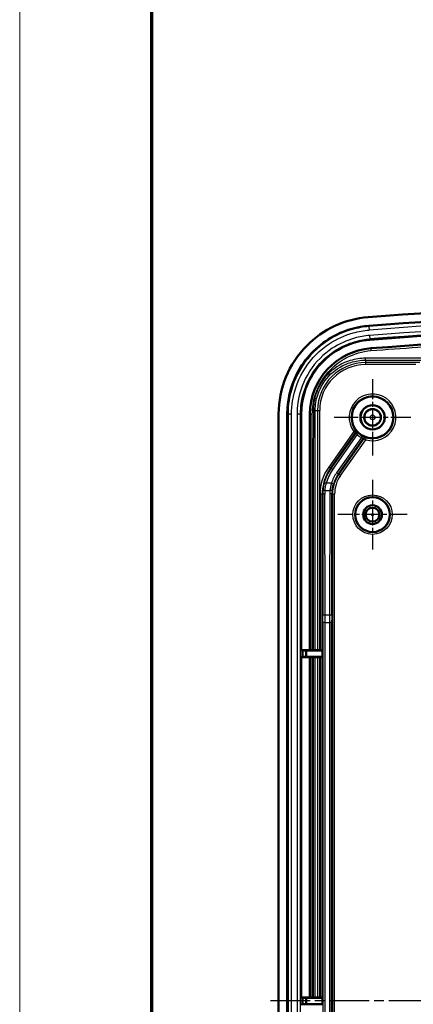
# Model space of a CAD drawing. Units: millimetres. Extents: x 1 to 840, y -562 to 718.
# Drawn here: x 1 to 58, y 317 to 459 of the extents above; entities that cross this region are included whole.
import ezdxf

# ---------------------------------------------------------------- set-up
doc = ezdxf.new("R2010")
doc.units = ezdxf.units.MM
doc.linetypes.add('CHAIN', pattern=[0.3543, 0.2362, -0.0295, 0.0591, -0.0295])
doc.linetypes.add('DASH_DOT', pattern=[0.37, 0.24, -0.06, 0.01, -0.06])
doc.layers.get('0').update_dxf_attribs({"lineweight": 25})
for name, color, linetype, lineweight in [('Mittellinie (ISO)', 1, 'DASH_DOT', 25), ('Mittelpunktmarkierung (ISO)', 1, 'DASH_DOT', 25), ('Sichtbar (ISO)', 7, 'Continuous', 50), ('Sichtbar schmal (ISO)', 1, 'Continuous', 25)]:
    doc.layers.add(name, color=color, linetype=linetype, lineweight=lineweight)

# ---------------------------------------------------------------- blocks, each defined once
blk = doc.blocks.new('Ränder Bopla-A1-Rahmen')
at = {"color": 1, "linetype": 'Continuous', "lineweight": 18}
blk.add_line((1, 1), (1, 593), dxfattribs=at)
at = {"color": 3, "linetype": 'Continuous', "lineweight": 70}
blk.add_line((20, 5), (20, 589), dxfattribs=at)

msp = doc.modelspace()

# ---------------------------------------------------------------- linework, layer by layer
at = {"layer": 'Mittellinie (ISO)', "linetype": 'CHAIN', "ltscale": 23.990969}
msp.add_line((144.7388855, 317.9760405), (36.7018721, 317.9760428), dxfattribs=at)
at = {"layer": 'Mittelpunktmarkierung (ISO)', "linetype": 'CHAIN', "ltscale": 12.223182}
for p, q in [((51.7216211, 407.4759393), (51.7216211, 396.4759393)), ((57.2216211, 401.9759393), (46.2216211, 401.9759393))]:
    msp.add_line(p, q, dxfattribs=at)
at = {"layer": 'Mittelpunktmarkierung (ISO)', "linetype": 'CHAIN', "ltscale": 11.111974}
for p, q in [((51.7216211, 392.9759393), (51.7216211, 382.9759393)), ((56.7216211, 387.9759393), (46.7216211, 387.9759393))]:
    msp.add_line(p, q, dxfattribs=at)
at = {"layer": 'Sichtbar (ISO)'}
for p, q in [((38.2216211, 402.4663127), (38.2216211, 233.4855659)), ((39.4716211, 233.4855659), (39.4716211, 402.4663127)), ((41.4716211, 402.4663127), (41.4716211, 368.4759393)), ((42.7216211, 368.4759393), (42.7216211, 402.4485907)), ((42.7216211, 368.4759393), (42.7366959, 368.4910141)), ((43.476998, 368.4913284), (43.8323873, 368.4737393)), ((41.4716211, 368.4759393), (42.7216211, 368.4759393)), ((41.4716211, 368.4759393), (41.6550842, 368.4453893)), ((41.6550842, 367.5064893), (41.4716211, 367.4759393)), ((42.7216211, 367.4759393), (41.4716211, 367.4759393)), ((41.4716211, 367.4759393), (41.4716211, 318.4759393)), ((42.1812522, 368.4410318), (41.6550842, 368.4453893)), ((41.6550842, 368.4453893), (41.6550842, 367.5064893)), ((41.6550842, 367.5064893), (42.1812522, 367.5108468)), ((42.1812522, 368.4410318), (44.5327138, 368.4410318)), ((42.1812522, 367.5108468), (42.1812522, 368.4410318)), ((44.5327138, 367.5108468), (42.1812522, 367.5108468)), ((42.7366967, 367.4608637), (42.7216211, 367.4759393)), ((42.7216211, 318.4759393), (42.7216211, 367.4759393)), ((43.8323873, 367.4781393), (43.4769819, 367.4605494)), ((44.1278296, 368.4715759), (44.1768119, 368.4715759)), ((44.1768119, 367.4803027), (44.1278296, 367.4803027)), ((44.4767662, 368.4690035), (44.5327138, 368.4410318)), ((44.5327138, 367.5108468), (44.4767662, 367.4828751)), ((44.5327138, 368.4410318), (44.5327138, 367.5108468)), ((41.4716211, 318.4759393), (42.7216211, 318.4759393)), ((41.4716211, 318.4759393), (41.6550842, 318.4453893)), ((41.6550842, 317.5064893), (41.4716211, 317.4759393)), ((42.1812522, 318.4410318), (41.6550842, 318.4453893)), ((41.6550842, 318.4453893), (41.6550842, 317.5064893)), ((41.6550842, 317.5064893), (42.1812522, 317.5108468)), ((42.1812522, 317.5108468), (42.1812522, 318.4410318)), ((42.1812522, 318.4410318), (44.5327138, 318.4410318)), ((44.5327138, 317.5108468), (42.1812522, 317.5108468)), ((42.7216211, 318.4759393), (42.7367062, 318.4910244)), ((43.4767865, 318.4913389), (43.8323873, 318.4737393)), ((44.1278296, 318.4715759), (44.1768119, 318.4715759)), ((44.4767662, 318.4690035), (44.5327138, 318.4410318)), ((44.5327138, 317.5108468), (44.4767662, 317.4828751)), ((44.5327138, 318.4410318), (44.5327138, 317.5108468))]:
    msp.add_line(p, q, dxfattribs=at)
for centre, radius in [((51.7216211, 401.9759393), 3), ((51.7216211, 401.9759393), 1.75), ((51.7216211, 401.9759393), 1.7412731), ((51.7216211, 401.9759393), 1.2), ((51.7216211, 387.9759393), 2.5), ((51.7216211, 387.9759393), 1.35), ((51.7216211, 387.9759393), 1.3456366), ((51.7216211, 387.9759393), 1)]:
    msp.add_circle(centre, radius, dxfattribs=at)
for centre, radius, start, end in [((90.7216211, -82.0240607), 500, 85.454286826, 94.545713174), ((90.7216211, -82.0240607), 498.75, 85.454286826, 94.545713174), ((90.7216211, -82.0240607), 496.75, 85.454286826, 94.545713174), ((90.7216211, -82.0240607), 495.5, 85.456376073, 94.543623927), ((52.2216211, 402.4485907), 9.5, 94.543623927, 180)]:
    msp.add_arc(centre, radius, start, end, dxfattribs=at)
for centre, major_axis, start_param, end_param in [((44.1278296, 368.4741939), (0.3, 0), 3.3161255792, 4.7123889804), ((44.1278296, 367.4776847), (-0.3, 0), 4.7123889804, 6.1086523816), ((44.1768119, 368.4689578), (0.3, 0), 0.0174532857, 1.5707963268), ((44.1768119, 367.4829208), (-0.3, 0), 1.5707963268, 3.1241393679), ((44.1278296, 318.4741939), (0.3, 0), 3.3161255792, 4.7123889804), ((44.1768119, 318.4689578), (0.3, 0), 0.0174532856, 1.5707963268)]:
    msp.add_ellipse(centre, major_axis=major_axis, ratio=0.0087268678, start_param=start_param, end_param=end_param, dxfattribs=at)
for points, knots in [([(38.2216211, 402.4663127), (38.2216211, 404.2891177), (38.5777382, 406.0943816), (39.9620029, 409.464603), (40.9760905, 410.9974432), (43.4248862, 413.4762973), (44.7961351, 414.4415692), (47.8136638, 415.844764), (49.4354753, 416.2712569), (51.0943928, 416.4031484)], [0, 0, 0, 0, 0.5468414822, 0.5468414822, 1.0930574733, 1.0930574733, 1.5922088043, 1.5922088043, 2.0914249789, 2.0914249789, 2.0914249789, 2.0914249789]), ([(39.4716211, 402.4663127), (39.4716211, 404.7987492), (40.1252984, 407.1162687), (41.3342351, 409.098092), (42.5730699, 411.1289275), (44.3950318, 412.803049), (46.5326135, 413.8657394), (47.9869894, 414.5887766), (49.5721703, 415.0281804), (51.1934609, 415.1570804)], [0, 0, 0, 0, 0.7683579271, 0.7683579271, 0.7683579271, 1.5557179933, 1.5557179933, 1.5557179933, 2.0914249789, 2.0914249789, 2.0914249789, 2.0914249789]), ([(51.3519698, 413.1633715), (49.9848994, 413.0546832), (48.648773, 412.6842586), (47.4229495, 412.0748452), (45.6212847, 411.1791546), (44.0857825, 409.768244), (43.041633, 408.0565582), (42.022683, 406.3861822), (41.4716211, 404.4327387), (41.4716211, 402.4663127)], [-2.0914249789, -2.0914249789, -2.0914249789, -2.0914249789, -1.5557179933, -1.5557179933, -1.5557179933, -0.7683579271, -0.7683579271, -0.7683579271, 0, 0, 0, 0]), ([(42.7366959, 368.4910141), (42.7369085, 368.4912267), (42.7400868, 368.4914382), (42.7522347, 368.49185), (42.7611591, 368.4920486), (42.7913036, 368.4925356), (42.8164062, 368.492801), (42.8768561, 368.4932329), (42.9116252, 368.4933953), (42.9863386, 368.4935946), (43.0255684, 368.4936296), (43.0644637, 368.4935981)], [-0.049773162857, -0.049773162857, -0.049773162857, -0.049773162857, -0.042465311058, -0.042465311058, -0.035157489452, -0.035157489452, -0.023437994793, -0.023437994793, -0.011718922168, -0.011718922168, 0, 0, 0, 0]), ([(43.2092873, 368.4934806), (43.2354542, 368.4934594), (43.2611888, 368.4934083), (43.3104706, 368.4932489), (43.3338048, 368.4931413), (43.3870857, 368.4928112), (43.4142166, 368.4925614), (43.4559808, 368.4919851), (43.4702143, 368.4916642), (43.476998, 368.4913284)], [-0.039207616555, -0.039207616555, -0.039207616555, -0.039207616555, -0.031323769721, -0.031323769721, -0.023439875929, -0.023439875929, -0.011720117127, -0.011720117127, 0, 0, 0, 0]), ([(43.0644645, 367.4582797), (43.0402132, 367.45826), (43.0157773, 367.4582662), (42.9676162, 367.45833), (42.9440699, 367.4583873), (42.8855034, 367.4585997), (42.8527015, 367.4587907), (42.7973344, 367.4592718), (42.775299, 367.4595572), (42.7450057, 367.4601857), (42.7370376, 367.4605228), (42.7366967, 367.4608637)], [-0.049773272309, -0.049773272309, -0.049773272309, -0.049773272309, -0.042466483708, -0.042466483708, -0.035159675676, -0.035159675676, -0.023440182676, -0.023440182676, -0.011720214482, -0.011720214482, 0, 0, 0, 0]), ([(43.4769819, 367.4605494), (43.4724182, 367.4603235), (43.4644731, 367.4601039), (43.4422287, 367.4596882), (43.4280256, 367.4594941), (43.3859589, 367.4590577), (43.3552131, 367.4588422), (43.2859866, 367.4585262), (43.2481681, 367.4584287), (43.2092723, 367.4583972)], [-0.039207479939, -0.039207479939, -0.039207479939, -0.039207479939, -0.031322803852, -0.031322803852, -0.023438185228, -0.023438185228, -0.011718934346, -0.011718934346, 0, 0, 0, 0]), ([(42.7367062, 318.4910244), (42.7369187, 318.491237), (42.7400968, 318.4914485), (42.7522434, 318.4918602), (42.7611669, 318.4920588), (42.7913093, 318.4925458), (42.8164111, 318.4928112), (42.8768598, 318.4932432), (42.9116283, 318.4934056), (42.9863411, 318.4936049), (43.0255707, 318.4936399), (43.064466, 318.4936084)], [-0.049772384574, -0.049772384574, -0.049772384574, -0.049772384574, -0.042464916248, -0.042464916248, -0.035157478742, -0.035157478742, -0.023437980509, -0.023437980509, -0.011718913367, -0.011718913367, 0, 0, 0, 0]), ([(43.2090832, 318.4934911), (43.2352488, 318.4934699), (43.2609821, 318.4934188), (43.3102613, 318.4932594), (43.3335942, 318.4931517), (43.3868741, 318.4928216), (43.414005, 318.4925718), (43.4557692, 318.4919956), (43.4700028, 318.4916746), (43.4767865, 318.4913389)], [-0.039206882395, -0.039206882395, -0.039206882395, -0.039206882395, -0.031323417986, -0.031323417986, -0.023439905399, -0.023439905399, -0.011720135131, -0.011720135131, 0, 0, 0, 0])]:
    msp.add_open_spline(points, degree=3, knots=knots, dxfattribs=at)
for points in [[(43.0644637, 368.4935981), (43.112808, 368.4935588), (43.1610814, 368.4935197), (43.2092873, 368.4934806)], [(43.2092723, 367.4583972), (43.1610026, 367.458358), (43.1127334, 367.4583189), (43.0644645, 367.4582797)], [(43.064466, 318.4936084), (43.1126578, 318.4935693), (43.160863, 318.4935302), (43.2090832, 318.4934911)]]:
    msp.add_open_spline(points, degree=3, dxfattribs=at)
at = {"layer": 'Sichtbar schmal (ISO)'}
for p, q in [((51.1934609, 415.1570804), (51.2018767, 415.0512274)), ((51.2018767, 415.0512274), (51.2414496, 414.5534833)), ((51.3039811, 413.7669686), (51.343554, 413.2692245)), ((51.343554, 413.2692245), (51.3519698, 413.1633715)), ((51.4690491, 411.9187352), (51.4702625, 411.903465)), ((50.7216211, 410.213486), (50.7216211, 409.8651731)), ((58.5063104, 409.8651731), (50.7216211, 409.8651731)), ((50.7216211, 409.8651731), (50.7216211, 409.5697308)), ((57.9451358, 409.5697308), (50.7216211, 409.5697308)), ((43.4794606, 402.9759393), (43.8323873, 402.9759393)), ((43.8323873, 402.9759393), (43.8323873, 368.4737393)), ((43.8323873, 402.9759393), (44.1278296, 402.9759393)), ((44.1278296, 368.4715759), (44.1278296, 402.9759393)), ((39.4716211, 402.4663127), (39.577808, 402.4663127)), ((39.577808, 402.4663127), (39.577808, 233.4855659)), ((39.577808, 402.4663127), (40.0771228, 402.4663127)), ((40.0771228, 233.4855659), (40.0771228, 402.4663127)), ((40.8661193, 402.4663127), (40.8661193, 233.4855659)), ((40.8661193, 402.4663127), (41.3654341, 402.4663127)), ((41.3654341, 233.4855659), (41.3654341, 402.4663127)), ((41.3654341, 402.4663127), (41.4716211, 402.4663127)), ((42.7216211, 402.4485907), (42.7365613, 402.4485907)), ((49.0250694, 399.959333), (45.4154228, 394.82951)), ((45.6607325, 394.6568956), (49.2703791, 399.7867186)), ((49.3508427, 399.752125), (45.7464451, 394.6297616)), ((49.2653084, 400.1389949), (49.0250694, 399.959333)), ((49.0250694, 399.959333), (49.2703791, 399.7867186)), ((49.5289829, 399.4840532), (49.7271525, 399.7092686)), ((45.9917548, 394.4571471), (49.5289829, 399.4840532)), ((50.1164877, 399.0706501), (46.546197, 393.9967573)), ((46.7915067, 393.8241429), (50.4289669, 398.9934931)), ((50.4886989, 398.9294369), (46.8772193, 393.7970088)), ((47.122529, 393.6243944), (50.7340086, 398.7568224)), ((50.1164877, 399.0706501), (50.2615589, 399.3332287)), ((50.4886989, 398.9294369), (50.7340086, 398.7568224)), ((50.7340086, 398.7568224), (50.8219962, 399.0436174)), ((45.6607325, 394.6568956), (45.4154228, 394.82951)), ((45.7464451, 394.6297616), (45.6607325, 394.6568956)), ((45.9917548, 394.4571471), (45.7464451, 394.6297616)), ((46.7915067, 393.8241429), (46.546197, 393.9967573)), ((46.8772193, 393.7970088), (46.7915067, 393.8241429)), ((46.8772193, 393.7970088), (47.122529, 393.6243944)), ((45.0754279, 392.5008052), (44.7857842, 392.5787565)), ((44.8863839, 391.4539573), (45.6011525, 391.4539573)), ((45.8136533, 392.5008052), (45.0754279, 392.5008052)), ((46.1004232, 392.4128687), (45.8136533, 392.5008052)), ((44.1768119, 390.9169168), (44.1768119, 368.4715759)), ((44.4767662, 390.9169168), (44.1768119, 390.9169168)), ((44.4767662, 368.4690035), (44.4767662, 390.9169168)), ((44.4767662, 390.9169168), (44.5644467, 390.8891598)), ((44.5644467, 390.8891598), (44.5964586, 373.4665158)), ((44.8964129, 373.4979213), (44.864401, 390.9205652)), ((45.5789489, 390.9792304), (45.5468292, 373.4979213)), ((45.8467835, 373.4665158), (45.8789033, 390.947825)), ((45.8789033, 390.947825), (45.9664759, 390.9201021)), ((45.9664759, 390.9201021), (46.2664303, 390.9201021)), ((45.9664759, 390.9201021), (45.9664759, 245.0317765)), ((46.2664303, 245.0317765), (46.2664303, 390.9201021)), ((45.5468292, 373.4979213), (44.8964129, 373.4979213)), ((44.5973889, 372.4510734), (44.5973889, 263.5008052)), ((44.8973432, 372.4510734), (44.5973889, 372.4510734)), ((44.8973432, 263.5008052), (44.8973432, 372.4510734)), ((44.8973432, 372.4510734), (45.5458989, 372.4510734)), ((45.8458532, 372.4510734), (45.5458989, 372.4510734)), ((45.5458989, 372.4510734), (45.5458989, 263.5008052)), ((45.8458532, 263.5008052), (45.8458532, 372.4510734)), ((43.8323873, 367.4781393), (43.8323873, 318.4737393)), ((44.1278296, 318.4715759), (44.1278296, 367.4803027)), ((44.1768119, 367.4803027), (44.1768119, 318.4715759)), ((44.4767662, 318.4690035), (44.4767662, 367.4828751))]:
    msp.add_line(p, q, dxfattribs=at)
for centre, radius in [((51.7216211, 401.9759393), 1.1327422), ((51.7216211, 401.9759393), 0.3327727), ((51.7216211, 387.9759393), 2.8366643), ((51.7216211, 387.9759393), 2.5366757), ((51.7216211, 387.9759393), 0.9589228), ((51.7216211, 387.9759393), 0.1589533)]:
    msp.add_circle(centre, radius, dxfattribs=at)
for centre, radius, start, end in [((90.7216211, -82.0240607), 498.643813, 85.454286826, 94.545713174), ((90.7216211, -82.0240607), 498.1444983, 85.454286826, 94.545713174), ((90.7216211, -82.0240607), 497.3555017, 85.454286826, 94.545713174), ((90.7216211, -82.0240607), 496.856187, 85.454286826, 94.545713174), ((50.7216211, 402.9759393), 6.8892338, 90, 180), ((50.7216211, 402.9759393), 6.5937915, 90, 180), ((51.7216211, 401.9759393), 3.3672083, 252.944190907, 216.790842228), ((51.7216211, 401.9759393), 3.0672197, 252.944190907, 216.790842228), ((51.7216211, 401.9759393), 3.019222, 228.655095232, 241.079937903), ((51.7216211, 401.9759393), 3.3192105, 228.655095232, 241.079937903)]:
    msp.add_arc(centre, radius, start, end, dxfattribs=at)
for centre, major_axis, ratio, start_param, end_param in [((51.4940271, 411.6044192), (-0.0237626, 0.2990574), 0.0010815203, 0.0087266514, 1.6498232972), ((50.7216211, 410.5089284), (-0.0003778, -0.2999998), 0.007142516, 0.1745374231, 1.4929658524), ((43.1840183, 402.9759393), (0.2999999, 0.0002589), 0.0048933419, 4.8050957008, 6.1086502709), ((43.0365499, 402.4485907), (-0.3, 0.000005), 0.0019142367, 0.0087266623, 1.6639028881), ((49.0250694, 399.959333), (0.1212982, 0.2743843), 0.9998416336, 4.5154850223, 5.7706857947), ((49.105533, 399.9247394), (0.1156694, 0.2768042), 0.9998402685, 4.4950648376, 5.773093299), ((50.6742766, 398.8208787), (0.2214878, 0.2023442), 0.9998402685, 0.5100920081, 1.7881204696), ((50.7340086, 398.7568224), (-0.2173093, -0.2068252), 0.9998416336, 3.6540921661, 4.9092929384), ((50.9778477, 390.916261), (-6.4839934, 2.0526399), 0.9998324355, 5.9766447669, 6.5897258475), ((50.9778477, 390.916261), (-6.1980307, 1.9621126), 0.9998169721, 5.9766447669, 6.5897258475), ((51.0633775, 390.8891848), (-6.197839, 1.9620519), 0.9998478993, 5.9766447669, 6.3268676037), ((51.0633775, 390.8891848), (-5.9118763, 1.8715246), 0.9998324355, 5.9766447669, 6.3268676037), ((50.8816164, 390.946725), (-5.0537007, 1.5998517), 0.9998324355, 5.9766447669, 6.292231022), ((50.9671462, 390.9196488), (-4.7675463, 1.5092637), 0.9998525386, 5.9766447669, 6.5897258475), ((50.8816164, 390.946725), (-4.767738, 1.5093244), 0.9998123332, 5.9766447669, 6.292231022), ((50.9671462, 390.9196488), (-4.4815836, 1.4187364), 0.9998324355, 5.9766447669, 6.5897258475), ((51.0653465, 390.8885615), (-4.0465145, 5.0976072), 0.9981115714, 0.8145852285, 0.900671512), ((44.8863839, 391.4225519), (-0.2989366, 0.0252376), 0.1043177418, 4.7211957301, 6.2652236178), ((51.0653465, 390.9199669), (3.8693203, -4.8552654), 0.9980172881, 3.9543054542, 4.0403917377), ((50.8797553, 390.9787196), (4.4096468, 2.9472538), 0.998119023, 2.4617059706, 2.5514486183), ((45.6011525, 391.4225519), (0.2987415, -0.0274505), 0.1042504062, 0.0179761607, 1.5803753102), ((50.8797553, 390.9473142), (-4.1671491, -2.7702022), 0.9980084445, 5.6057315269, 5.6954741746), ((44.864401, 390.8891598), (-0.2999995, -0.0005512), 0.1046846097, 4.7121966355, 6.2656355773), ((45.5789489, 390.947825), (0.2999995, -0.0005512), 0.1046846097, 0.0175497298, 1.5709886717), ((44.8964129, 373.4665158), (-0.2999995, -0.0005512), 0.1046846097, 4.7121966355, 6.2656355773), ((44.4280748, 372.4510734), (0, -9.7), 0.0174550649, 1.5707963268, 1.6756732655), ((44.7280291, 372.4510734), (0, 10), 0.016931413, 4.7123889804, 4.8172659191), ((45.715213, 372.4510734), (0, -10), 0.016931413, 4.6075120417, 4.7123889804), ((45.5468292, 373.4665158), (0.2999995, -0.0005512), 0.1046846097, 0.0175497298, 1.5709886717), ((46.0151674, 372.4510734), (0, 9.7), 0.0174550649, 1.4659193881, 1.5707963268)]:
    msp.add_ellipse(centre, major_axis=major_axis, ratio=ratio, start_param=start_param, end_param=end_param, dxfattribs=at)
for points, knots in [([(51.2018767, 415.0512274), (50.385804, 414.986346), (49.5759838, 414.8419734), (47.5264076, 414.2665902), (46.3209582, 413.714769), (43.8089629, 412.0508276), (42.5827912, 410.8194646), (40.6628759, 407.8944615), (40.0033123, 406.1806955), (39.6279259, 403.7647262), (39.577808, 403.1155088), (39.577808, 402.4663127)], [0, 0, 0, 0, 0.2358994451, 0.2358994451, 0.6133385572, 0.6133385572, 1.1040094029, 1.1040094029, 1.6213970178, 1.6213970178, 1.8084617146, 1.8084617146, 1.8084617146, 1.8084617146]), ([(40.0771228, 402.4663127), (40.0771228, 403.0898617), (40.1252606, 403.7134232), (40.4858088, 406.0338941), (41.1192904, 407.6798702), (42.9632421, 410.4891423), (44.1408854, 411.6717705), (46.5534786, 413.269868), (47.7112311, 413.7998589), (49.6797739, 414.3524933), (50.4575916, 414.491163), (51.2414496, 414.5534833)], [-1.8084617146, -1.8084617146, -1.8084617146, -1.8084617146, -1.6213970178, -1.6213970178, -1.1040094029, -1.1040094029, -0.6133385572, -0.6133385572, -0.2358994451, -0.2358994451, 0, 0, 0, 0]), ([(51.3039811, 413.7669686), (50.5711013, 413.7087014), (49.8438685, 413.5790567), (48.003346, 413.0623763), (46.9208846, 412.5668573), (44.6652075, 411.072673), (43.5641765, 409.9669266), (41.8160955, 407.303487), (41.2162218, 405.7170572), (40.9045467, 403.5438992), (40.8661193, 403.0051012), (40.8661193, 402.4663127)], [0, 0, 0, 0, 0.220557697, 0.220557697, 0.5734500122, 0.5734500122, 1.032210022, 1.032210022, 1.5291544011, 1.5291544011, 1.6907909492, 1.6907909492, 1.6907909492, 1.6907909492]), ([(41.3654341, 402.4663127), (41.3654341, 402.9814), (41.402171, 403.4964887), (41.7001276, 405.5739944), (42.2735853, 407.0905392), (43.9446379, 409.6366156), (44.9971375, 410.6936214), (47.1534055, 412.1219561), (48.1881667, 412.5956437), (49.9476548, 413.0895758), (50.6428856, 413.2135182), (51.343554, 413.2692245)], [-1.6907909492, -1.6907909492, -1.6907909492, -1.6907909492, -1.5291544011, -1.5291544011, -1.032210022, -1.032210022, -0.5734500122, -0.5734500122, -0.220557697, -0.220557697, 0, 0, 0, 0]), ([(129.9729796, 411.9034651), (127.7226964, 412.0822691), (125.4712274, 412.2455433), (116.6826593, 412.8229643), (110.1380556, 413.1228901), (99.3015642, 413.4043447), (95.0115926, 413.4600479), (82.1388483, 413.4600479), (73.5560745, 413.2370425), (62.7305701, 412.6741688), (60.4770361, 412.5415294), (55.9720148, 412.2455435), (53.7205458, 412.0822689), (51.4702625, 411.903465)], [-7.8537582651, -7.8537582651, -7.8537582651, -7.8537582651, -7.1769551519, -7.1769551519, -5.2130913855, -5.2130913855, -3.9268791326, -3.9268791326, -1.3536062264, -1.3536062264, -0.6768031132, -0.6768031132, 0, 0, 0, 0]), ([(51.4955806, 411.5807846), (53.7418191, 411.7605756), (55.9932116, 411.9240922), (60.4962287, 412.220672), (62.748022, 412.3536151), (73.5668153, 412.9177821), (82.1442111, 413.14113), (95.0089121, 413.14113), (99.2962029, 413.0853277), (110.1259276, 412.8033294), (116.665369, 412.5026713), (125.4500311, 411.9240961), (127.7014294, 411.7605722), (129.9476594, 411.5807824)], [0, 0, 0, 0, 0.6768031132, 0.6768031132, 1.3536062264, 1.3536062264, 3.9268791326, 3.9268791326, 5.2130913855, 5.2130913855, 7.1769551519, 7.1769551519, 7.8537582651, 7.8537582651, 7.8537582651, 7.8537582651]), ([(51.4702625, 411.903465), (50.2097816, 411.8033089), (48.9701622, 411.4479343), (46.9716902, 410.4096069), (46.1671112, 409.8163192), (44.4077534, 408.0350657), (43.6067866, 406.6971992), (42.8795652, 404.3434756), (42.7365766, 403.3960947), (42.7365613, 402.4485907)], [-1.3699430567, -1.3699430567, -1.3699430567, -1.3699430567, -1.0026046158, -1.0026046158, -0.7156800254, -0.7156800254, -0.2752615482, -0.2752615482, 0, 0, 0, 0]), ([(43.0644415, 402.4480185), (43.0646494, 403.3642211), (43.2031748, 404.2790103), (43.9052107, 406.5500884), (44.6774821, 407.840745), (46.3747089, 409.561025), (47.150646, 410.1342439), (49.0791626, 411.1384494), (50.2764228, 411.4832021), (51.4955806, 411.5807846)], [0, 0, 0, 0, 0.2752615482, 0.2752615482, 0.7156800254, 0.7156800254, 1.0026046158, 1.0026046158, 1.3699430567, 1.3699430567, 1.3699430567, 1.3699430567]), ([(50.723728, 410.4856001), (49.9772034, 410.4861083), (49.2314293, 410.3739785), (47.4151631, 409.8162006), (46.3923195, 409.2190503), (44.6539386, 407.5706505), (43.9704471, 406.4899647), (43.3379723, 404.5585939), (43.2112725, 403.7670769), (43.2117918, 402.9745016)], [0, 0, 0, 0, 0.2243750001, 0.2243750001, 0.5718481489, 0.5718481489, 0.9455240441, 0.9455240441, 1.183764941, 1.183764941, 1.183764941, 1.183764941]), ([(43.4794606, 402.9759393), (43.4787754, 403.7389394), (43.6006003, 404.5018566), (44.2103515, 406.3643995), (44.8698225, 407.4066889), (46.546353, 408.9952251), (47.5332295, 409.5704751), (49.2843721, 410.1069814), (50.0030565, 410.214428), (50.7216211, 410.213486)], [-1.183764941, -1.183764941, -1.183764941, -1.183764941, -0.9455240441, -0.9455240441, -0.5718481489, -0.5718481489, -0.2243750001, -0.2243750001, 0, 0, 0, 0]), ([(50.7216211, 410.213486), (53.1018046, 410.2104883), (55.4821006, 410.2131036), (64.529009, 410.2119174), (71.1956681, 410.2104593), (82.1487614, 410.2098142), (86.4351903, 410.2096912), (99.294467, 410.2096912), (107.8673146, 410.210213), (118.820406, 410.2114911), (121.2006499, 410.2124841), (125.9611405, 410.2131105), (128.341438, 410.2104765), (130.7216211, 410.2134852)], [-8.0000040053, -8.0000040053, -8.0000040053, -8.0000040053, -7.2859301576, -7.2859301576, -5.2859306928, -5.2859306928, -4.0000020026, -4.0000020026, -1.4281476954, -1.4281476954, -0.7140738477, -0.7140738477, 0, 0, 0, 0]), ([(130.7195065, 410.4855984), (128.3437035, 410.4839632), (125.9613433, 410.4869334), (121.2000061, 410.4868286), (118.8202028, 410.4861322), (107.8671458, 410.4861761), (99.294402, 410.4860433), (86.4352228, 410.4860433), (82.1488264, 410.486059), (71.1958196, 410.4861211), (64.5304053, 410.4867291), (55.4819002, 410.486921), (53.0995437, 410.4839828), (50.723728, 410.4856001)], [0, 0, 0, 0, 0.7140738477, 0.7140738477, 1.4281476954, 1.4281476954, 4.0000020026, 4.0000020026, 5.2859306928, 5.2859306928, 7.2859301576, 7.2859301576, 8.0000040053, 8.0000040053, 8.0000040053, 8.0000040053]), ([(43.2117918, 402.9745016), (43.2125637, 401.7961213), (43.2112834, 400.6155313), (43.2096666, 397.1796841), (43.2103846, 394.9250165), (43.2097648, 386.4780204), (43.2095899, 380.2859035), (43.2093537, 372.2269193), (43.2093154, 370.3601962), (43.2092873, 368.4934806)], [0, 0, 0, 0, 0.354210347, 0.354210347, 1.0305673819, 1.0305673819, 2.8882373301, 2.8882373301, 3.4482502105, 3.4482502105, 3.4482502105, 3.4482502105]), ([(43.476998, 368.4913284), (43.4770285, 370.3587463), (43.4770724, 372.2261642), (43.4773449, 380.2858152), (43.4774491, 386.4780485), (43.4782007, 394.924804), (43.477788, 397.179332), (43.4793719, 400.6145445), (43.4804794, 401.7952527), (43.4794606, 402.9759393)], [-3.4484627048, -3.4484627048, -3.4484627048, -3.4484627048, -2.8882373301, -2.8882373301, -1.0305673819, -1.0305673819, -0.354210347, -0.354210347, 0, 0, 0, 0]), ([(42.7365613, 402.4485907), (42.7365341, 400.8188707), (42.7366212, 399.1891517), (42.7366488, 395.92971), (42.7366399, 394.299987), (42.7366559, 390.639639), (42.73666, 388.6090137), (42.7366764, 380.5492636), (42.7366911, 374.520139), (42.7366959, 368.4910141)], [-16.8945328007, -16.8945328007, -16.8945328007, -16.8945328007, -16.4056158855, -16.4056158855, -15.9166989703, -15.9166989703, -15.3075113513, -15.3075113513, -13.4987738785, -13.4987738785, -13.4987738785, -13.4987738785]), ([(43.0644637, 368.4935981), (43.0644579, 374.5218807), (43.0644036, 380.5501713), (43.0644315, 388.6090882), (43.0644435, 390.6397294), (43.0643954, 394.300185), (43.0642865, 395.9295883), (43.0640951, 399.189852), (43.0640723, 400.8206682), (43.0644415, 402.4480185)], [13.499029536, 13.499029536, 13.499029536, 13.499029536, 15.3075113513, 15.3075113513, 15.9166989703, 15.9166989703, 16.4056158855, 16.4056158855, 16.8945328007, 16.8945328007, 16.8945328007, 16.8945328007]), ([(49.3416078, 400.1098389), (49.3281065, 400.1148371), (49.3146237, 400.1199134), (49.3011606, 400.1250674), (49.2920036, 400.128573), (49.2828557, 400.1321145), (49.2709135, 400.1367895), (49.2681105, 400.1378905), (49.2653084, 400.1389949)], [1.321112334484, 1.321112334484, 1.321112334484, 1.321112334484, 1.333423727501, 1.333423727501, 1.333423727501, 1.341797393452, 1.341797393452, 1.344366639205, 1.344366639205, 1.344366639205, 1.344366639205]), ([(49.2703791, 399.7867186), (49.2733313, 399.7854135), (49.2762848, 399.7841119), (49.2888694, 399.7785824), (49.2985126, 399.7743875), (49.3081688, 399.7702292), (49.3223658, 399.7641154), (49.3365908, 399.7580805), (49.3508427, 399.752125)], [-1.344366639205, -1.344366639205, -1.344366639205, -1.344366639205, -1.341797393452, -1.341797393452, -1.333423727501, -1.333423727501, -1.333423727501, -1.321112334484, -1.321112334484, -1.321112334484, -1.321112334484]), ([(49.7271525, 399.7092686), (49.6773437, 399.7530958), (49.6289947, 399.7985139), (49.5202947, 399.9065981), (49.4649383, 399.9673735), (49.392298, 400.050513), (49.3690907, 400.0784032), (49.3471006, 400.1042559), (49.3424106, 400.1095417), (49.3416078, 400.1098389)], [0, 0, 0, 0, 0.021881308053, 0.021881308053, 0.053948007357, 0.053948007357, 0.078614699128, 0.078614699128, 0.094031381486, 0.094031381486, 0.094031381486, 0.094031381486]), ([(49.3508427, 399.752125), (49.3513234, 399.7520289), (49.3533577, 399.7483629), (49.362685, 399.7302602), (49.3724075, 399.7106358), (49.4039668, 399.6530744), (49.4287131, 399.6116045), (49.4802541, 399.540536), (49.5038751, 399.5113716), (49.5289829, 399.4840532)], [-0.094031381486, -0.094031381486, -0.094031381486, -0.094031381486, -0.078614699128, -0.078614699128, -0.053948007357, -0.053948007357, -0.021881308053, -0.021881308053, 0, 0, 0, 0]), ([(50.1164877, 399.0706501), (50.14206, 399.059874), (50.1683185, 399.0502075), (50.2357195, 399.0285615), (50.2763264, 399.0187345), (50.3575869, 399.0028054), (50.394356, 398.9985217), (50.4234087, 398.9947672), (50.4286809, 398.9939684), (50.4289669, 398.9934931)], [-0.094032444418, -0.094032444418, -0.094032444418, -0.094032444418, -0.077667382239, -0.077667382239, -0.051483282752, -0.051483282752, -0.017443953418, -0.017443953418, 0, 0, 0, 0]), ([(50.7687886, 399.1055902), (50.7681653, 399.1063316), (50.7598333, 399.1095997), (50.7141603, 399.1267066), (50.6565325, 399.1477077), (50.5263924, 399.201878), (50.4605563, 399.2311908), (50.348987, 399.2862819), (50.304991, 399.309233), (50.2615589, 399.3332287)], [0, 0, 0, 0, 0.017443953418, 0.017443953418, 0.051483282752, 0.051483282752, 0.077667382239, 0.077667382239, 0.094032444418, 0.094032444418, 0.094032444418, 0.094032444418]), ([(50.4289669, 398.9934931), (50.4393851, 398.9820893), (50.4498689, 398.9707376), (50.4604175, 398.9594389), (50.4675922, 398.9517541), (50.4747969, 398.9440937), (50.4842511, 398.9341154), (50.4864736, 398.931775), (50.4886989, 398.9294369)], [1.321112334484, 1.321112334484, 1.321112334484, 1.321112334484, 1.333423727501, 1.333423727501, 1.333423727501, 1.341797393452, 1.341797393452, 1.344366639205, 1.344366639205, 1.344366639205, 1.344366639205]), ([(50.8219962, 399.0436174), (50.8200105, 399.045882), (50.8180276, 399.0481485), (50.8095947, 399.0578108), (50.8031722, 399.0652255), (50.7967805, 399.0726609), (50.7873831, 399.0835929), (50.7780522, 399.0945696), (50.7687886, 399.1055902)], [-1.344366639205, -1.344366639205, -1.344366639205, -1.344366639205, -1.341797393452, -1.341797393452, -1.333423727501, -1.333423727501, -1.333423727501, -1.321112334484, -1.321112334484, -1.321112334484, -1.321112334484]), ([(44.7857842, 392.5787565), (44.7359195, 392.3934748), (44.6943528, 392.2059552), (44.6281991, 391.8284628), (44.603613, 391.6384913), (44.5875429, 391.4483455)], [0, 0, 0, 0, 0.05490559254, 0.05490559254, 0.10981118507, 0.10981118507, 0.10981118507, 0.10981118507]), ([(44.8863839, 391.4539573), (44.9016964, 391.6300494), (44.9251359, 391.8059789), (44.9882204, 392.155566), (45.0278648, 392.3292224), (45.0754279, 392.5008052)], [-0.10981118507, -0.10981118507, -0.10981118507, -0.10981118507, -0.05490559254, -0.05490559254, 0, 0, 0, 0]), ([(45.8136533, 392.5008052), (45.759764, 392.3301852), (45.7149544, 392.1568583), (45.6440118, 391.8071139), (45.6178803, 391.6307019), (45.6011525, 391.4539573)], [-0.11028926801, -0.11028926801, -0.11028926801, -0.11028926801, -0.055144634, -0.055144634, 0, 0, 0, 0]), ([(45.8998972, 391.3956656), (45.9156963, 391.5674023), (45.9403621, 391.7388172), (46.0073069, 392.0786575), (46.0495843, 392.2470776), (46.1004232, 392.4128687)], [0, 0, 0, 0, 0.055144634, 0.055144634, 0.11028926801, 0.11028926801, 0.11028926801, 0.11028926801]), ([(42.7366967, 367.4608637), (42.7367046, 356.6902079), (42.7367052, 345.919552), (42.7367062, 329.5962722), (42.7367062, 324.0436483), (42.7367062, 318.4910244)], [-13.3957588359, -13.3957588359, -13.3957588359, -13.3957588359, -10.1645620806, -10.1645620806, -8.4987749041, -8.4987749041, -8.4987749041, -8.4987749041]), ([(43.064466, 318.4936084), (43.0644656, 324.0453714), (43.064464, 329.5971343), (43.0644699, 345.9186867), (43.0644717, 356.6884768), (43.0644645, 367.4582797)], [8.4990333021, 8.4990333021, 8.4990333021, 8.4990333021, 10.1645620806, 10.1645620806, 13.3954979261, 13.3954979261, 13.3954979261, 13.3954979261]), ([(43.2092723, 367.4583972), (43.2092309, 364.5077934), (43.2091995, 361.5571965), (43.2091059, 349.9518753), (43.2090959, 341.2971599), (43.2090802, 327.9261263), (43.2090828, 323.2098088), (43.2090832, 318.4934911)], [3.5517583383, 3.5517583383, 3.5517583383, 3.5517583383, 4.4369371993, 4.4369371993, 7.0333512355, 7.0333512355, 8.448246437, 8.448246437, 8.448246437, 8.448246437]), ([(43.4767865, 318.4913389), (43.4767864, 323.2083736), (43.4767861, 327.9254084), (43.476798, 341.2971566), (43.476809, 349.9518701), (43.4769054, 361.5579055), (43.4769375, 364.5092274), (43.4769819, 367.4605494)], [-8.4484616612, -8.4484616612, -8.4484616612, -8.4484616612, -7.0333512355, -7.0333512355, -4.4369371993, -4.4369371993, -3.551540609, -3.551540609, -3.551540609, -3.551540609])]:
    msp.add_open_spline(points, degree=3, knots=knots, dxfattribs=at)

# ---------------------------------------------------------------- block references
msp.add_blockref('Ränder Bopla-A1-Rahmen', (0, 0))

doc.saveas('drawing.dxf')
